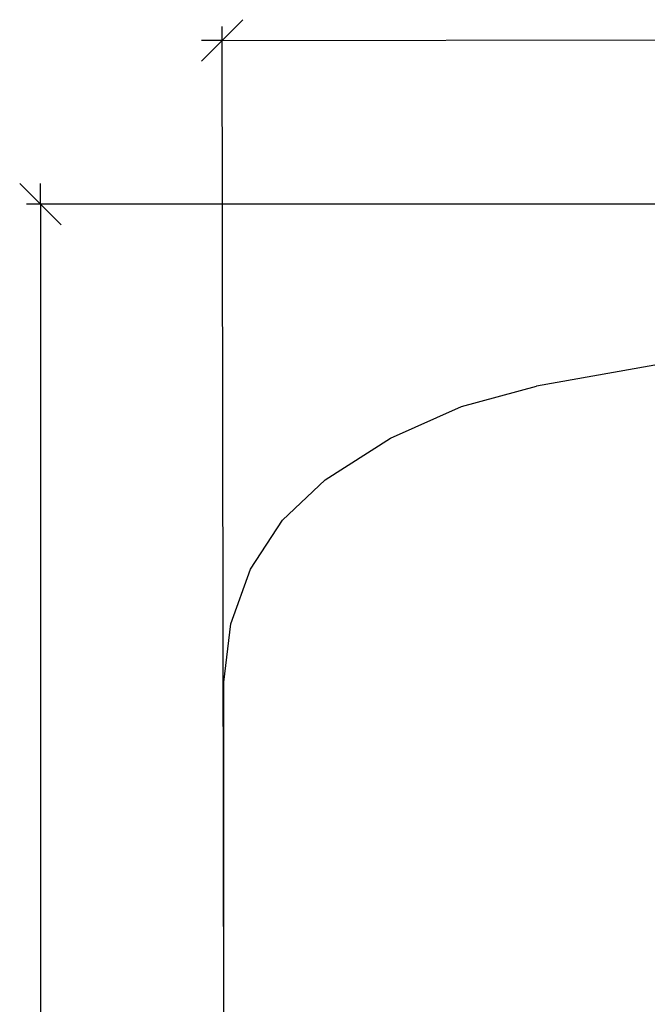
# Model space of a CAD drawing. Extents: x -63 to 63, y -30 to 24.
# Drawn here: x -63 to -46, y -3 to 23 of the extents above; entities that cross this region are included whole.
import ezdxf

# ---------------------------------------------------------------- set-up
doc = ezdxf.new("R2010")
doc.units = 0
doc.header["$MEASUREMENT"] = 0
doc.layers.get('0').update_dxf_attribs({"linetype": 'CONTINUOUS'})

msp = doc.modelspace()

# ---------------------------------------------------------------- linework, layer by layer
at = {"color": 250}
for p, q in [((-57.395, 22.813), (-56.831, 23.378)), ((-57.35, -5.641), (-57.395, 23.189)), ((-57.395, 22.813), (-57.959, 22.812)), ((-57.958, 22.248), (-57.395, 22.813)), ((-57.395, 22.813), (1.049, 22.904)), ((-62.905, 18.923), (-62.341, 18.359)), ((-62.341, 18.359), (-62.341, 18.923)), ((2.9, 18.359), (-62.717, 18.359)), ((-62.341, 18.359), (-61.777, 17.794)), ((-62.341, 18.359), (-62.341, -4.414))]:
    msp.add_line(p, q, dxfattribs=at)
for p, q in [((-40.347, 14.919), (-48.85, 13.41)), ((-50.888, 12.853), (-48.85, 13.41)), ((-52.819, 11.996), (-50.888, 12.853)), ((-54.6, 10.859), (-52.819, 11.996)), ((-55.753, 9.764), (-54.6, 10.859)), ((-56.624, 8.433), (-55.753, 9.764)), ((-57.166, 6.938), (-56.624, 8.433)), ((-57.35, 5.359), (-57.166, 6.938)), ((-57.35, -5.641), (-57.35, 5.359))]:
    msp.add_line(p, q)

doc.saveas('drawing.dxf')
